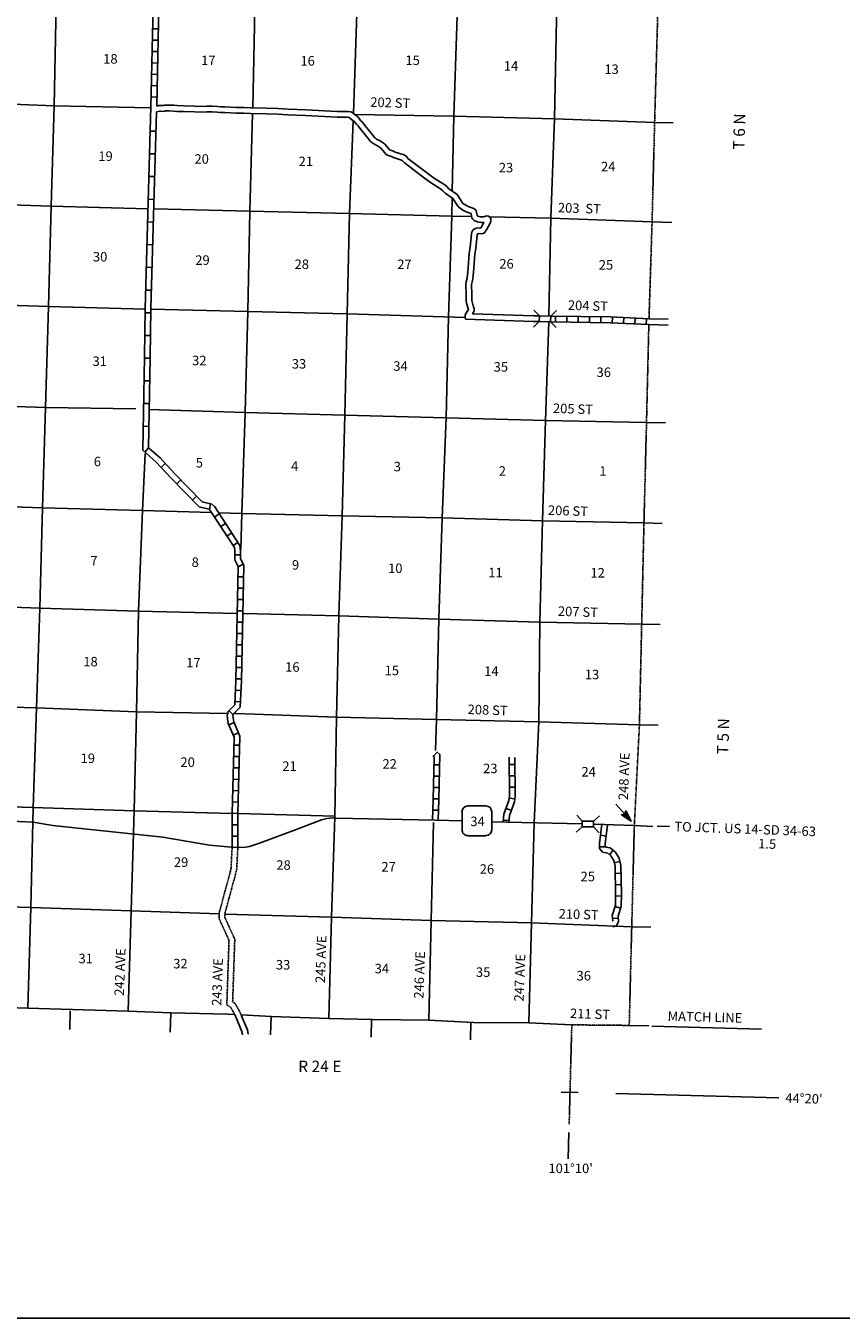
# Model space of a CAD drawing. Extents: x 718381 to 1161319, y 16095590 to 16471722.
# Drawn here: x 1045106 to 1087948, y 16100927 to 16168828 of the extents above; entities that cross this region are included whole.
import ezdxf

# ---------------------------------------------------------------- set-up
doc = ezdxf.new("R2010")
doc.units = 0
doc.header["$MEASUREMENT"] = 0
doc.linetypes.add('DGN_STYLE_3', pattern=[0.0011, 0, -0.0011])
doc.linetypes.add('DGN_STYLE_4', pattern=[0.0022, 0, -0.0011, 0, -0.0011])
for name, color, linetype in [('L10', 7, 'CONTINUOUS'), ('L11', 7, 'CONTINUOUS'), ('L13', 7, 'CONTINUOUS'), ('L14', 7, 'CONTINUOUS'), ('L18', 7, 'CONTINUOUS'), ('L2', 7, 'CONTINUOUS'), ('L23', 7, 'CONTINUOUS'), ('L28', 7, 'CONTINUOUS'), ('L3', 7, 'CONTINUOUS'), ('L30', 7, 'CONTINUOUS'), ('L50', 7, 'CONTINUOUS'), ('L51', 7, 'CONTINUOUS'), ('L52', 7, 'CONTINUOUS'), ('L53', 7, 'CONTINUOUS'), ('L8', 7, 'CONTINUOUS'), ('L9', 7, 'CONTINUOUS')]:
    doc.layers.add(name, color=color, linetype=linetype)
doc.styles.add('STYLE-FONT002', font='font002.shx')

# ---------------------------------------------------------------- blocks, each defined once
blk = doc.blocks.new('CMBR_2')
at = {"layer": 'L18', "color": 7, "linetype": 'CONTINUOUS'}
for p, q in [((0, 298), (-298, 597)), ((0, 298), (0, 0)), ((0, 298), (597, 298)), ((597, 298), (895, 597)), ((597, 298), (597, 0)), ((0, 0), (-298, -298)), ((0, 0), (597, 0)), ((597, 0), (895, -298))]:
    blk.add_line(p, q, dxfattribs=at)
blk = doc.blocks.new('CMBR_4')
at = {"layer": 'L18', "color": 7, "linetype": 'CONTINUOUS'}
for p, q in [((0, 298), (-298, 597)), ((0, 298), (0, 0)), ((0, 298), (597, 298)), ((597, 298), (895, 597)), ((597, 298), (597, 0)), ((0, 0), (-298, -298)), ((0, 0), (597, 0)), ((597, 0), (895, -298))]:
    blk.add_line(p, q, dxfattribs=at)
blk = doc.blocks.new('MA_2')
at = {"layer": 'L28', "color": 1, "linetype": 'CONTINUOUS'}
for p, q in [((-489, 0), (-1210, 0)), ((-587, 147), (-580, 147)), ((-570, 122), (-482, 122)), ((-554, 97), (-383, 97)), ((-537, 72), (-285, 72)), ((-520, 47), (-186, 47)), ((-504, 22), (-87, 22)), ((-315, 0), (-423, 0)), ((-585, -153), (-571, -153)), ((-570, -128), (-478, -128)), ((-554, -103), (-384, -103)), ((-538, -78), (-291, -78)), ((-522, -53), (-198, -53)), ((-506, -28), (-104, -28)), ((-491, -3), (-11, -3))]:
    blk.add_line(p, q, dxfattribs=at)
at = {"layer": 'L28', "color": 1, "linetype": 'CONTINUOUS', "flags": 128}
blk.add_lwpolyline([(-489, 0), (-588, 149), (0, 0), (-588, -157), (-489, 0)], close=True, dxfattribs=at)
blk = doc.blocks.new('SD_1')
at = {"layer": 'L3', "color": 7, "linetype": 'CONTINUOUS'}
for p, q in [((440, 800), (-500, 800)), ((-813, 486), (-813, -453)), ((753, -453), (753, 486)), ((-500, -766), (440, -766))]:
    blk.add_line(p, q, dxfattribs=at)
for centre, start, end in [((-501, 487), 89.99997, 179.99997), ((438, 487), 359.99997, 89.99997), ((-501, -452), 179.99997, 269.99997), ((438, -452), 269.99997, 359.99997)]:
    blk.add_arc(centre, 313, start, end, dxfattribs=at)

msp = doc.modelspace()

# ---------------------------------------------------------------- linework, layer by layer
at = {"layer": 'L10', "color": 30, "linetype": 'CONTINUOUS', "flags": 128}
for points in [[(1051981, 16164613), (1052091, 16164637), (1052169, 16164646), (1052276, 16164637), (1052353, 16164645), (1052411, 16164656), (1052648, 16164660), (1052875, 16164652), (1053063, 16164636), (1053421, 16164625), (1054517, 16164598), (1054597, 16164607), (1054901, 16164602), (1055181, 16164588), (1055345, 16164569), (1055554, 16164573), (1056184, 16164545), (1056580, 16164542), (1056929, 16164516), (1057758, 16164503), (1058363, 16164483), (1058884, 16164458), (1059823, 16164415), (1061465, 16164335), (1061789, 16164334), (1062022, 16164324), (1062178, 16164305), (1062254, 16164275), (1062413, 16164145), (1062581, 16164009), (1062697, 16163860), (1062796, 16163766), (1062937, 16163577), (1063116, 16163370), (1063391, 16163013), (1063432, 16162966), (1063474, 16162926), (1063538, 16162880), (1063733, 16162785), (1063879, 16162688), (1063967, 16162606), (1064184, 16162358), (1064219, 16162321), (1064274, 16162289), (1064427, 16162236), (1064521, 16162197), (1064988, 16162043), (1065102, 16161960), (1065153, 16161894), (1065180, 16161866), (1066227, 16161070), (1066587, 16160814), (1067076, 16160504), (1067228, 16160382), (1067339, 16160267), (1067768, 16159970), (1068010, 16159575), (1068058, 16159517), (1068220, 16159407), (1068355, 16159333), (1068649, 16159236), (1068723, 16159175), (1068764, 16159114), (1068795, 16159047), (1068819, 16158881), (1068826, 16158857), (1068828, 16158853), (1068834, 16158848), (1068857, 16158835), (1068921, 16158815), (1068979, 16158800), (1069031, 16158792), (1069150, 16158794), (1069326, 16158842), (1069421, 16158829), (1069508, 16158757), (1069546, 16158678), (1069545, 16158576), (1069515, 16158496), (1069316, 16158115), (1069267, 16158035), (1069216, 16157972), (1069145, 16157923), (1069065, 16157902), (1068881, 16157911), (1068860, 16157909), (1068837, 16157900), (1068831, 16157888), (1068824, 16157854), (1068749, 16157130), (1068692, 16156846), (1068650, 16156097), (1068600, 16155519), (1068543, 16155312), (1068531, 16155232), (1068547, 16154706), (1068548, 16154392), (1068558, 16154326), (1068616, 16154125), (1068665, 16153982), (1068672, 16153920), (1068664, 16153859), (1068634, 16153792), (1068570, 16153697)], [(1051973, 16164305), (1052140, 16164341), (1052174, 16164344), (1052278, 16164336), (1052395, 16164347), (1052442, 16164356), (1052646, 16164360), (1052857, 16164353), (1053045, 16164336), (1053413, 16164325), (1054531, 16164297), (1054612, 16164307), (1054891, 16164302), (1055156, 16164289), (1055331, 16164269), (1055550, 16164272), (1056176, 16164245), (1056568, 16164242), (1056916, 16164217), (1057751, 16164203), (1058350, 16164184), (1058870, 16164158), (1059809, 16164116), (1061457, 16164035), (1061782, 16164034), (1061998, 16164025), (1062102, 16164012), (1062223, 16163912), (1062366, 16163797), (1062475, 16163658), (1062571, 16163566), (1062703, 16163389), (1062883, 16163180), (1063158, 16162824), (1063215, 16162758), (1063283, 16162694), (1063384, 16162622), (1063583, 16162524), (1063693, 16162451), (1063752, 16162397), (1063962, 16162155), (1064031, 16162084), (1064148, 16162015), (1064321, 16161955), (1064417, 16161915), (1064850, 16161772), (1064890, 16161743), (1064925, 16161698), (1064980, 16161641), (1066049, 16160828), (1066419, 16160565), (1066902, 16160260), (1067025, 16160160), (1067144, 16160037), (1067545, 16159759), (1067765, 16159401), (1067854, 16159293), (1068064, 16159151), (1068235, 16159056), (1068500, 16158969), (1068501, 16158967), (1068504, 16158961), (1068525, 16158817), (1068548, 16158740), (1068590, 16158663), (1068660, 16158601), (1068739, 16158558), (1068838, 16158527), (1068919, 16158506), (1069012, 16158492), (1069176, 16158495), (1069055, 16158263), (1069021, 16158209), (1069018, 16158205), (1068872, 16158212), (1068791, 16158203), (1068677, 16158161), (1068618, 16158113), (1068579, 16158060), (1068544, 16157980), (1068527, 16157901), (1068453, 16157175), (1068394, 16156885), (1068351, 16156118), (1068304, 16155572), (1068249, 16155374), (1068230, 16155249), (1068247, 16154701), (1068248, 16154370), (1068264, 16154262), (1068330, 16154035), (1068366, 16153930), (1068255, 16153766), (1068191, 16153638), (1068189, 16153521), (1068213, 16153408)], [(1071796, 16153598), (1068570, 16153697)], [(1071788, 16153300), (1068213, 16153408)]]:
    msp.add_lwpolyline(points, dxfattribs=at)
at = {"layer": 'L11', "color": 31, "linetype": 'DGN_STYLE_3', "flags": 128}
for points in [[(1055947, 16125671), (1055884, 16124513), (1055262, 16122213), (1055274, 16121894), (1055783, 16120777), (1055668, 16117398)], [(1056247, 16125654), (1056181, 16124465), (1055564, 16122179), (1055571, 16121964), (1056085, 16120837), (1055973, 16117552)], [(1055668, 16117398), (1055870, 16117259), (1056072, 16116899), (1056080, 16116880)], [(1055973, 16117552), (1056098, 16117466), (1056342, 16117031), (1056416, 16116857)]]:
    msp.add_lwpolyline(points, dxfattribs=at)
at = {"layer": 'L13', "color": 7, "linetype": 'CONTINUOUS'}
msp.add_line((1056286, 16127441), (1061343, 16127305), dxfattribs=at)
at = {"layer": 'L13', "color": 7, "linetype": 'CONTINUOUS', "flags": 128}
for points in [[(1046948, 16175052), (1046706, 16169961), (1046594, 16164622), (1046444, 16159360), (1046301, 16154081), (1046132, 16148770), (1045989, 16143499), (1045847, 16138237), (1045672, 16132993), (1045497, 16127757), (1045364, 16122502), (1045204, 16117216)], [(1057472, 16174783), (1057141, 16169714), (1057033, 16164515)], [(1062792, 16174613), (1062493, 16169495), (1062325, 16164217)], [(1068072, 16174504), (1067773, 16169362), (1067588, 16164076), (1067513, 16160146)], [(1073359, 16174361), (1072992, 16169164), (1072884, 16163934), (1072685, 16158715), (1072594, 16153587)], [(1030941, 16165076), (1036012, 16164956), (1041267, 16164832), (1046594, 16164622)], [(1046594, 16164622), (1051664, 16164514)], [(1057025, 16164215), (1056870, 16159089), (1056769, 16153826), (1056634, 16148513), (1056448, 16143211), (1056400, 16141333)], [(1062376, 16164174), (1067588, 16164076), (1072884, 16163934), (1078146, 16163751)], [(1062310, 16163842), (1062116, 16158965), (1061999, 16153702), (1061872, 16148381), (1061736, 16143077), (1061553, 16137825), (1061434, 16132503), (1061342, 16127248), (1061175, 16122003), (1061030, 16116666)], [(1030791, 16159805), (1035885, 16159669), (1041115, 16159529), (1046444, 16159360)], [(1067506, 16159786), (1067488, 16158837), (1067320, 16153534)], [(1046444, 16159360), (1051525, 16159216)], [(1051846, 16159208), (1056870, 16159089), (1062116, 16158965), (1067488, 16158837), (1068525, 16158813)], [(1069467, 16158791), (1072685, 16158715), (1078013, 16158522)], [(1030661, 16154477), (1035725, 16154365), (1040972, 16154250), (1046301, 16154081)], [(1046301, 16154081), (1051392, 16153945)], [(1051695, 16153938), (1056769, 16153826), (1061999, 16153702), (1068192, 16153507)], [(1067320, 16153534), (1067201, 16148238), (1066976, 16142978), (1066815, 16137650), (1066689, 16132387), (1066639, 16130745)], [(1072587, 16153268), (1072406, 16148099), (1072263, 16142828), (1072110, 16137491), (1072069, 16132259), (1071825, 16126950), (1071684, 16121704), (1071541, 16116442)], [(1030535, 16149278), (1035549, 16149096), (1040812, 16148955), (1046132, 16148770)], [(1046132, 16148770), (1050891, 16148703)], [(1051566, 16148665), (1056634, 16148513), (1061872, 16148381), (1067201, 16148238), (1072406, 16148099), (1077720, 16147989)], [(1051385, 16146354), (1051236, 16143367), (1051034, 16138073), (1050916, 16132777), (1050801, 16127589), (1050634, 16122328), (1050475, 16117058)], [(1027821, 16144102), (1030113, 16144051), (1035433, 16143875), (1040669, 16143684), (1045989, 16143499)], [(1045989, 16143499), (1051236, 16143367), (1054873, 16143258)], [(1055259, 16143246), (1056448, 16143211), (1061736, 16143077), (1066976, 16142978), (1072263, 16142828), (1077586, 16142710)], [(1022331, 16138948), (1024772, 16138844), (1030037, 16138762), (1035257, 16138588), (1040536, 16138422), (1045847, 16138237)], [(1045847, 16138237), (1051034, 16138073), (1056189, 16137959)], [(1056560, 16137950), (1061553, 16137825), (1066815, 16137650), (1072110, 16137491), (1077467, 16137397)], [(1019476, 16133754), (1024581, 16133617), (1029894, 16133499), (1035172, 16133308), (1040493, 16133140), (1045672, 16132993)], [(1045672, 16132993), (1050916, 16132777), (1055701, 16132702)], [(1056075, 16132696), (1056156, 16132695), (1061434, 16132503), (1066689, 16132387), (1072069, 16132259), (1077348, 16132101)], [(1030448, 16128189), (1035005, 16128038), (1040260, 16127914), (1045497, 16127757)], [(1045497, 16127757), (1050801, 16127589), (1055935, 16127451)], [(1066526, 16126968), (1066403, 16121821), (1066278, 16116583)], [(1026135, 16123109), (1029558, 16122918), (1034812, 16122752), (1040034, 16122654), (1045364, 16122502), (1050634, 16122328)], [(1050634, 16122328), (1055264, 16122174)], [(1055564, 16122162), (1061175, 16122003), (1066403, 16121821), (1071684, 16121704), (1076944, 16121496)], [(1013603, 16118100), (1024134, 16117748), (1029405, 16117598), (1034727, 16117463), (1039908, 16117383), (1045204, 16117216), (1050475, 16117058)], [(1050475, 16117058), (1052729, 16116970), (1055728, 16116892), (1056077, 16116874)], [(1056416, 16116857), (1058016, 16116778), (1061030, 16116666), (1063320, 16116618), (1066278, 16116583), (1068624, 16116467), (1071541, 16116442), (1073779, 16116338)]]:
    msp.add_lwpolyline(points, dxfattribs=at)
at = {"layer": 'L2', "color": 7, "linetype": 'DGN_STYLE_4', "flags": 128}
for points in [[(1078428, 16173406), (1078297, 16169029), (1078146, 16163751), (1078013, 16158522), (1077851, 16153436)], [(1077842, 16153136), (1077720, 16147989), (1077586, 16142710), (1077467, 16137397), (1077348, 16132101), (1077079, 16126792), (1076944, 16121496), (1076813, 16116309), (1073794, 16116338)]]:
    msp.add_lwpolyline(points, dxfattribs=at)
at = {"layer": 'L23', "color": 7, "linetype": 'CONTINUOUS', "flags": 128}
msp.add_lwpolyline([(843929, 16100927), (1158676, 16100930), (1158676, 16275171), (843929, 16275169), (843929, 16100927)], close=True, dxfattribs=at)
at = {"layer": 'L3', "color": 2, "linetype": 'CONTINUOUS'}
msp.add_line((1066622, 16127091), (1068025, 16127054), dxfattribs=at)
at = {"layer": 'L3', "color": 2, "linetype": 'CONTINUOUS', "flags": 128}
for points in [[(1030463, 16128270), (1030669, 16128217), (1031598, 16128040), (1032324, 16128045), (1032993, 16128151), (1034496, 16128534), (1035092, 16128676), (1035802, 16128714), (1036668, 16128673), (1040025, 16128011), (1043563, 16127236), (1044358, 16127039), (1045490, 16126990)], [(1045490, 16126990), (1046519, 16126820), (1052312, 16126198), (1054750, 16125782), (1056097, 16125663), (1056648, 16125681), (1056857, 16125712), (1057063, 16125772), (1057387, 16125887), (1059366, 16126626), (1060637, 16127117), (1060925, 16127186), (1061233, 16127208), (1061398, 16127205), (1066622, 16127091)], [(1069591, 16127009), (1074337, 16126898)], [(1074938, 16126884), (1075486, 16126871), (1077064, 16126807)]]:
    msp.add_lwpolyline(points, dxfattribs=at)
at = {"layer": 'L50', "color": 7, "linetype": 'DGN_STYLE_4'}
msp.add_line((1073794, 16116338), (1073656, 16111107), dxfattribs=at)
at = {"layer": 'L50', "color": 7, "linetype": 'CONTINUOUS'}
for p, q in [((1073237, 16112802), (1074127, 16112779)), ((1076108, 16112729), (1084669, 16112511)), ((1073645, 16110682), (1073608, 16109295))]:
    msp.add_line(p, q, dxfattribs=at)
at = {"layer": 'L51', "color": 7, "linetype": 'CONTINUOUS', "flags": 128}
msp.add_lwpolyline([(1077083, 16126807), (1078061, 16126767)], dxfattribs=at)
at = {"layer": 'L52', "color": 7, "linetype": 'CONTINUOUS'}
for p, q in [((1047439, 16117068), (1047413, 16116095)), ((1052717, 16116931), (1052691, 16115958)), ((1057994, 16116778), (1057970, 16115821)), ((1063272, 16116619), (1063248, 16115684)), ((1068494, 16116474), (1068470, 16115549))]:
    msp.add_line(p, q, dxfattribs=at)
at = {"layer": 'L52', "color": 7, "linetype": 'CONTINUOUS', "flags": 128}
for points in [[(1056080, 16116880), (1056461, 16115988), (1056486, 16115814)], [(1056420, 16116849), (1056753, 16116069), (1056783, 16115855)]]:
    msp.add_lwpolyline(points, dxfattribs=at)
at = {"layer": 'L53', "color": 7, "linetype": 'CONTINUOUS'}
for p, q in [((1078146, 16163751), (1079126, 16163726)), ((1078013, 16158522), (1079045, 16158495)), ((1077842, 16153136), (1078853, 16153110)), ((1077851, 16153436), (1078851, 16153411)), ((1077720, 16147989), (1078718, 16147964)), ((1077586, 16142710), (1078547, 16142686)), ((1077467, 16137397), (1078438, 16137372)), ((1077348, 16132101), (1078329, 16132076)), ((1078273, 16126786), (1078934, 16126762)), ((1076944, 16121496), (1077952, 16121471)), ((1076813, 16116309), (1077834, 16116283)), ((1078005, 16116262), (1083767, 16116115))]:
    msp.add_line(p, q, dxfattribs=at)
at = {"layer": 'L8', "color": 1, "linetype": 'CONTINUOUS'}
for p, q in [((1051771, 16168672), (1052069, 16168666)), ((1051758, 16168076), (1052056, 16168069)), ((1051745, 16167479), (1052043, 16167473)), ((1051732, 16166883), (1052030, 16166876)), ((1051719, 16166287), (1052017, 16166280)), ((1051705, 16165690), (1052004, 16165684)), ((1051692, 16165094), (1051991, 16165087)), ((1072940, 16153570), (1072936, 16153272)), ((1073537, 16153562), (1073532, 16153264)), ((1074133, 16153554), (1074129, 16153256)), ((1074730, 16153546), (1074726, 16153248)), ((1075326, 16153538), (1075322, 16153240)), ((1075928, 16153526), (1075914, 16153228)), ((1076524, 16153498), (1076509, 16153200)), ((1077119, 16153470), (1077105, 16153172)), ((1077715, 16153442), (1077701, 16153144)), ((1054749, 16143424), (1054818, 16143714)), ((1055020, 16143021), (1055269, 16143185)), ((1055347, 16142522), (1055597, 16142686)), ((1055675, 16142023), (1055924, 16142187)), ((1056002, 16141525), (1056252, 16141688)), ((1056085, 16141035), (1056383, 16141038)), ((1056261, 16140412), (1056530, 16140540)), ((1056250, 16139886), (1056548, 16139880)), ((1056238, 16139289), (1056536, 16139283)), ((1056214, 16138096), (1056512, 16138090)), ((1056226, 16138693), (1056524, 16138687)), ((1056202, 16137500), (1056501, 16137494)), ((1056191, 16136903), (1056489, 16136897)), ((1056179, 16136307), (1056477, 16136301)), ((1056167, 16135710), (1056465, 16135704)), ((1056155, 16135114), (1056453, 16135108)), ((1056143, 16134517), (1056442, 16134511)), ((1056092, 16133329), (1056390, 16133315)), ((1056119, 16133925), (1056417, 16133911)), ((1055778, 16132851), (1055988, 16132640)), ((1055772, 16132110), (1056048, 16132224)), ((1056002, 16131559), (1056277, 16131674)), ((1056036, 16131034), (1056334, 16131028)), ((1066718, 16130673), (1066519, 16130451)), ((1056022, 16130438), (1056321, 16130431)), ((1066844, 16130001), (1066545, 16130008)), ((1070509, 16130020), (1070807, 16130021)), ((1055995, 16129245), (1056293, 16129238)), ((1056009, 16129842), (1056307, 16129835)), ((1066830, 16129405), (1066532, 16129412)), ((1070511, 16129424), (1070809, 16129425)), ((1055981, 16128649), (1056280, 16128642)), ((1066816, 16128808), (1066518, 16128815)), ((1070513, 16128827), (1070811, 16128828)), ((1055968, 16128052), (1056266, 16128045)), ((1066802, 16128212), (1066504, 16128219)), ((1070500, 16128252), (1070796, 16128211)), ((1055954, 16127456), (1056252, 16127449)), ((1066786, 16127615), (1066488, 16127623)), ((1070335, 16127713), (1070616, 16127613)), ((1055952, 16126856), (1056250, 16126855)), ((1070196, 16127100), (1070493, 16127071)), ((1075369, 16126888), (1075665, 16126852)), ((1055950, 16126260), (1056248, 16126259)), ((1075296, 16126296), (1075592, 16126260)), ((1075243, 16125684), (1075541, 16125685)), ((1075782, 16125274), (1075963, 16125511)), ((1076024, 16124859), (1076314, 16124926)), ((1076075, 16124298), (1076373, 16124304)), ((1076088, 16123702), (1076386, 16123708)), ((1076098, 16123110), (1076396, 16123107)), ((1076075, 16122561), (1076359, 16122470)), ((1075934, 16121931), (1076232, 16121952))]:
    msp.add_line(p, q, dxfattribs=at)
at = {"layer": 'L8', "color": 1, "linetype": 'CONTINUOUS', "flags": 128}
for points in [[(1051796, 16169865), (1051680, 16164575)], [(1052096, 16169859), (1051981, 16164613)], [(1072085, 16153291), (1071788, 16153300)], [(1072092, 16153589), (1071796, 16153598)], [(1072681, 16153276), (1075816, 16153232), (1077842, 16153137)], [(1072689, 16153574), (1075825, 16153532), (1077851, 16153436)], [(1056083, 16133155), (1056141, 16134435), (1056259, 16140413), (1056087, 16140774), (1056082, 16141252), (1056066, 16141426), (1054798, 16143358), (1054726, 16143429), (1054210, 16143551)], [(1056377, 16133024), (1056441, 16134425), (1056561, 16140478), (1056386, 16140844), (1056381, 16141267), (1056358, 16141527), (1055031, 16143549), (1054876, 16143701), (1054364, 16143823)], [(1055947, 16125663), (1055953, 16127448), (1056045, 16131453), (1055745, 16132174), (1055680, 16132581), (1055734, 16132809), (1056083, 16133155)], [(1056247, 16125662), (1056253, 16127444), (1056346, 16131510), (1056035, 16132256), (1055986, 16132569), (1056006, 16132656), (1056377, 16133024)], [(1066699, 16130691), (1066857, 16130550), (1066802, 16128156), (1066772, 16127087)], [(1066496, 16130471), (1066554, 16130418), (1066502, 16128163), (1066472, 16127095)], [(1070186, 16127006), (1070225, 16127406), (1070483, 16128134), (1070513, 16128350), (1070507, 16130400)], [(1070485, 16126977), (1070520, 16127340), (1070776, 16128062), (1070813, 16128330), (1070807, 16130392)], [(1075369, 16126889), (1075242, 16125869), (1075242, 16125609), (1075413, 16125405), (1075680, 16125351), (1075844, 16125226), (1075996, 16124978), (1076066, 16124672), (1076098, 16123186), (1076092, 16122618), (1075922, 16122089), (1075942, 16121810), (1075935, 16121796), (1075907, 16121792)], [(1075666, 16126852), (1075542, 16125850), (1075542, 16125718), (1075575, 16125678), (1075807, 16125632), (1076071, 16125430), (1076277, 16125093), (1076365, 16124709), (1076398, 16123187), (1076392, 16122569), (1076226, 16122053), (1076247, 16121749), (1076132, 16121520), (1075947, 16121495)]]:
    msp.add_lwpolyline(points, dxfattribs=at)
at = {"layer": 'L9', "color": 6, "linetype": 'CONTINUOUS'}
for p, q in [((1051943, 16163289), (1051645, 16163298)), ((1051909, 16162097), (1051611, 16162105)), ((1051876, 16160904), (1051578, 16160912)), ((1051842, 16159711), (1051544, 16159720)), ((1051808, 16158518), (1051510, 16158527)), ((1051775, 16157326), (1051476, 16157334)), ((1051741, 16156133), (1051443, 16156141)), ((1051707, 16154940), (1051409, 16154949)), ((1051676, 16153749), (1051378, 16153754)), ((1051654, 16152556), (1051356, 16152561)), ((1051632, 16151363), (1051334, 16151368)), ((1051611, 16150170), (1051312, 16150175)), ((1051589, 16148977), (1051291, 16148982)), ((1051568, 16147784), (1051270, 16147789)), ((1051549, 16146659), (1051353, 16146434)), ((1052430, 16145833), (1052211, 16145630)), ((1053247, 16144968), (1053033, 16144760)), ((1054080, 16144114), (1053866, 16143906))]:
    msp.add_line(p, q, dxfattribs=at)
at = {"layer": 'L9', "color": 6, "linetype": 'CONTINUOUS', "flags": 128}
for points in [[(1051246, 16146526), (1051334, 16151429), (1051381, 16153979), (1051680, 16164576)], [(1051549, 16146660), (1051634, 16151423), (1051681, 16153972), (1051973, 16164305)], [(1054210, 16143551), (1052702, 16145099), (1051952, 16145908), (1051246, 16146526)], [(1054364, 16143823), (1052919, 16145305), (1052161, 16146124), (1051549, 16146660)]]:
    msp.add_lwpolyline(points, dxfattribs=at)

# ---------------------------------------------------------------- block references
at = {"layer": 'L18', "color": 7, "linetype": 'CONTINUOUS'}
for name, p, xscale, yscale, zscale, rotation in [('CMBR_4', (1072085, 16153291), 1.000001665555649, 1.000001665555649, 1.000001665555649, 358.5543010479698), ('CMBR_2', (1074336, 16126750), 0.9999989569175279, 0.9999989569175279, 0.9999989569175279, 358.6594493960193)]:
    msp.add_blockref(name, p, dxfattribs=dict(at, xscale=xscale, yscale=yscale, zscale=zscale, rotation=rotation))
at = {"layer": 'L28', "color": 1, "linetype": 'CONTINUOUS', "xscale": 0.9999986322516932, "yscale": 0.9999986322516932, "zscale": 0.9999986322516932, "rotation": 312.2921028870006}
msp.add_blockref('MA_2', (1076914, 16127047), dxfattribs=at)
at = {"layer": 'L3', "color": 7, "linetype": 'CONTINUOUS', "xscale": 1.000000000271051, "yscale": 1.000000000271051, "zscale": 1.000000000271051, "rotation": 0.001334023588176116}
msp.add_blockref('SD_1', (1068838, 16127044), dxfattribs=at)

# ---------------------------------------------------------------- texts
at = {"layer": 'L14', "color": 1, "linetype": 'CONTINUOUS', "style": 'STYLE-FONT002'}
for s, p in [('18', (1049172, 16166844)), ('17', (1054316, 16166767)), ('16', (1059533, 16166741)), ('15', (1065052, 16166769)), ('14', (1070221, 16166475)), ('13', (1075507, 16166299)), ('19', (1048916, 16161733)), ('20', (1053968, 16161582)), ('21', (1059439, 16161457)), ('23', (1069961, 16161129)), ('24', (1075331, 16161188)), ('30', (1048631, 16156446)), ('29', (1054010, 16156270)), ('28', (1059227, 16156051)), ('27', (1064623, 16156049)), ('26', (1069986, 16156077)), ('25', (1075213, 16156019)), ('31', (1048609, 16150958)), ('32', (1053843, 16150996)), ('33', (1059082, 16150820)), ('34', (1064416, 16150703)), ('35', (1069688, 16150659)), ('36', (1075096, 16150379)), ('6', (1048677, 16145688)), ('5', (1054033, 16145623)), ('4', (1059046, 16145447)), ('3', (1064438, 16145423)), ('2', (1069956, 16145188)), ('1', (1075242, 16145188)), ('7', (1048500, 16140480)), ('8', (1053819, 16140401)), ('9', (1059090, 16140254)), ('10', (1064141, 16140077)), ('11', (1069409, 16139853)), ('12', (1074772, 16139843)), ('18', (1048127, 16135172)), ('17', (1053531, 16135119)), ('16', (1058732, 16134890)), ('15', (1063959, 16134708)), ('14', (1069192, 16134673)), ('13', (1074479, 16134497)), ('19', (1047983, 16130094)), ('20', (1053231, 16129891)), ('21', (1058582, 16129683)), ('22', (1063848, 16129797)), ('23', (1069134, 16129562)), ('24', (1074302, 16129386)), ('29', (1052887, 16124638)), ('28', (1058268, 16124485)), ('27', (1063789, 16124392)), ('26', (1068957, 16124275)), ('25', (1074256, 16123886)), ('31', (1047872, 16119575)), ('32', (1052852, 16119304)), ('33', (1058245, 16119246)), ('34', (1063436, 16119046)), ('35', (1068758, 16118858)), ('36', (1074044, 16118671))]:
    msp.add_text(s, height=500, rotation=0.00045, dxfattribs=at).set_placement(p)
at = {"layer": 'L3', "color": 7, "linetype": 'CONTINUOUS', "style": 'STYLE-FONT002'}
msp.add_text('34', height=500, rotation=0.00045, dxfattribs=at).set_placement((1068462, 16126778))
at = {"layer": 'L30', "color": 7, "linetype": 'CONTINUOUS', "style": 'STYLE-FONT002'}
for s, rotation, p in [('202 ST', 358.00037, (1063196, 16164578)), ('203  ST', 358.00037, (1073057, 16159031)), ('204 ST', 358.00037, (1073580, 16153910)), ('205 ST', 358.00037, (1072795, 16148490)), ('206 ST', 358.00037, (1072534, 16143137)), ('207 ST', 358.00037, (1073057, 16137829)), ('208 ST', 358.00037, (1068313, 16132670)), ('248 AVE', 88.00002, (1076745, 16128141)), ('210 ST', 358.00037, (1073094, 16121931)), ('245 AVE', 88.00001, (1060820, 16118529)), ('242 AVE', 88.00001, (1050260, 16117857)), ('243 AVE', 88.00001, (1055377, 16117333)), ('246 AVE', 88.00002, (1065997, 16117707)), ('247 AVE', 88.00002, (1071264, 16117558)), ('211 ST', 358.00037, (1073692, 16116698))]:
    msp.add_text(s, height=500, rotation=rotation, dxfattribs=at).set_placement(p)
at = {"layer": 'L51', "color": 7, "linetype": 'CONTINUOUS', "style": 'STYLE-FONT002'}
for s, height, rotation, p in [('T 6 N', 600, 88.22304, (1082861, 16162318)), ('T 5 N', 600, 88.22304, (1082019, 16130538)), ("44°20'", 500, 358.351, (1085008, 16112247))]:
    msp.add_text(s, height=height, rotation=rotation, dxfattribs=at).set_placement(p)
at = {"layer": 'L52', "color": 7, "linetype": 'CONTINUOUS', "style": 'STYLE-FONT002'}
msp.add_text('R 24 E', height=600, rotation=0.00045, dxfattribs=at).set_placement((1059416, 16113855))
at = {"layer": 'L52', "color": 7, "linetype": 'DGN_STYLE_3', "style": 'STYLE-FONT002'}
msp.add_text("101°10'", height=500, rotation=0.00045, dxfattribs=at).set_placement((1072566, 16108548))
at = {"layer": 'L53', "color": 7, "linetype": 'CONTINUOUS', "style": 'STYLE-FONT002'}
for s, height, rotation, p in [('TO JCT. US 14-SD 34-63', 499.99, 357.93139, (1079175, 16126517)), ('1.5', 500, 357.93139, (1083579, 16125615)), ('MATCH LINE', 500, 358.53549, (1078822, 16116550))]:
    msp.add_text(s, height=height, rotation=rotation, dxfattribs=at).set_placement(p)

doc.saveas('drawing.dxf')
